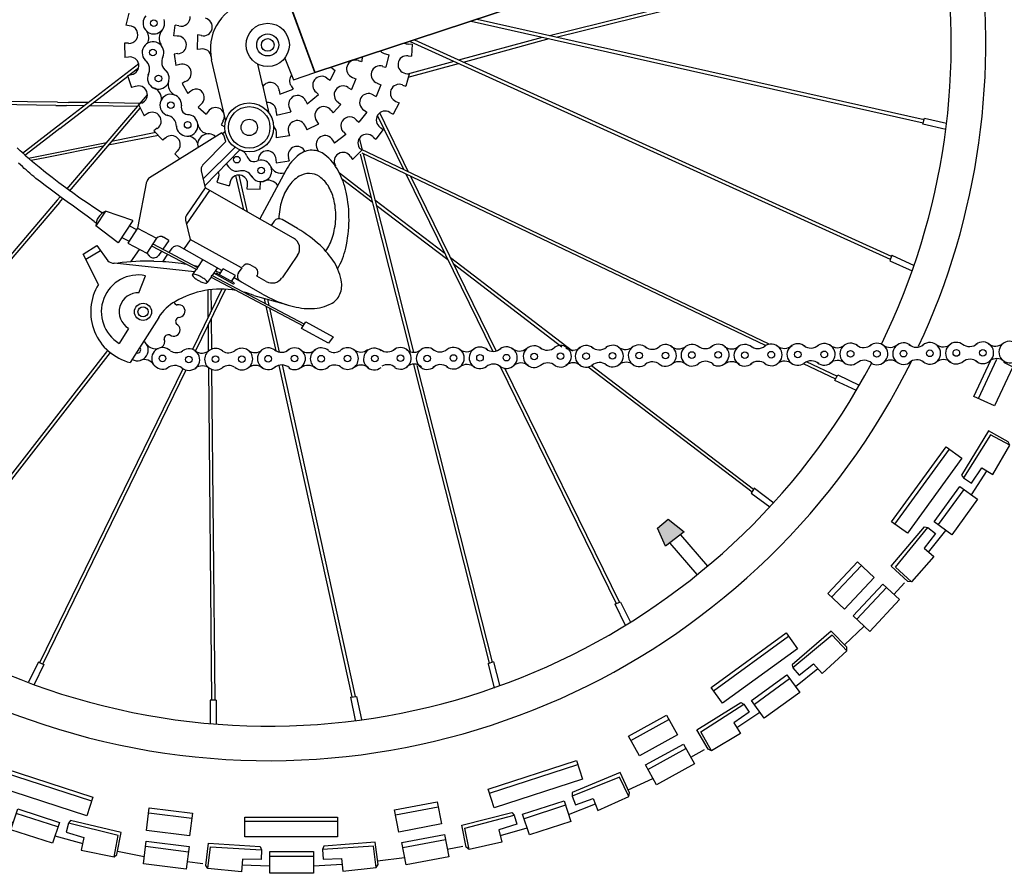
# Model space of a CAD drawing. Extents: x -30 to 962, y -75 to 354.
# Drawn here: x 859 to 859, y 43 to 43 of the extents above; entities that cross this region are included whole.
import ezdxf

# ---------------------------------------------------------------- set-up
doc = ezdxf.new("R2010")
doc.units = 0
doc.header["$LTSCALE"] = 20
doc.header["$MEASUREMENT"] = 0
for name, color, linetype in [('CABLES', 7, 'CONTINUOUS'), ('CHAIN', 7, 'CONTINUOUS'), ('FILL', 7, 'CONTINUOUS'), ('FRAME', 7, 'CONTINUOUS'), ('TIRES', 7, 'CONTINUOUS')]:
    doc.layers.add(name, color=color, linetype=linetype)

# ---------------------------------------------------------------- blocks, each defined once
blk = doc.blocks.new('XXXX-G307')
at = {"layer": 'TIRES', "color": 7, "linetype": 'Continuous'}
for p, q in [((859.3780419999999, 43.47011099999999), (859.3782859999999, 43.470158)), ((859.377177, 43.47007399999999), (859.3777089999999, 43.47007399999999)), ((859.378083, 43.469923), (859.3783279999998, 43.46997)), ((859.3783380000001, 43.469914), (859.378427, 43.469932)), ((859.377571, 43.469873), (859.377321, 43.469873)), ((859.3771609999999, 43.46982399999999), (859.377321, 43.469818)), ((859.377571, 43.469818), (859.3777359999998, 43.469828)), ((859.3779390000001, 43.46984699999999), (859.378094, 43.469866))]:
    blk.add_line(p, q, dxfattribs=at)
for points in [[(859.378305, 43.470059), (859.3780609999999, 43.470012), (859.378036, 43.47014), (859.3782799999999, 43.470186)], [(859.3777089999999, 43.469986), (859.3771779999998, 43.469986), (859.3771779999998, 43.470098), (859.3777089999999, 43.470098)], [(859.3783470000001, 43.469871), (859.3781029999998, 43.46982399999999), (859.3780779999998, 43.469952), (859.378322, 43.46999799999999)], [(859.3769660000002, 43.46980300000001), (859.3769550000001, 43.469821), (859.3769699999999, 43.469949), (859.3772650000001, 43.469929), (859.3772730000001, 43.46991099999999), (859.3772710000001, 43.469856), (859.3771640000001, 43.469858), (859.3771590000001, 43.46978499999999)], [(859.3777389999999, 43.469788), (859.377931, 43.46980900000001), (859.3779150000001, 43.469932), (859.3776230000001, 43.469913), (859.377626, 43.469858), (859.377732, 43.469861)], [(859.377571, 43.469776), (859.377321, 43.469776), (859.377321, 43.469901), (859.377571, 43.469901)]]:
    blk.add_lwpolyline(points, close=True, dxfattribs=at)
for points in [[(859.3769660000002, 43.46980300000001), (859.3769809999999, 43.469927), (859.3772730000001, 43.46991099999999)], [(859.377931, 43.46980900000001), (859.377942, 43.469827), (859.377925, 43.469955), (859.37763, 43.469931), (859.3776230000001, 43.469913)]]:
    blk.add_lwpolyline(points, dxfattribs=at)
blk = doc.blocks.new('XXXX-G308')
at = {"layer": 'TIRES', "color": 7, "linetype": 'Continuous'}
for p, q in [((859.3757929999998, 43.47035499999999), (859.376299, 43.47019099999999)), ((859.3757009999999, 43.47012199999999), (859.3758499999999, 43.470067)), ((859.376105, 43.47004199999999), (859.3758669999999, 43.470119)), ((859.3766269999999, 43.470123), (859.376873, 43.470092)), ((859.376089, 43.46999), (859.3762490000001, 43.46994699999999)), ((859.3766079999999, 43.469931), (859.3768550000001, 43.4699)), ((859.376448, 43.469903), (859.3766009999999, 43.469873)), ((859.376847, 43.46984299999999), (859.3769369999998, 43.469833))]:
    blk.add_line(p, q, dxfattribs=at)
for points in [[(859.3762710000001, 43.47010599999999), (859.3757659999999, 43.47026999999999), (859.375801, 43.470377), (859.376306, 43.470213)], [(859.3755079999999, 43.470162), (859.375503, 43.470183), (859.375557, 43.4703), (859.375832, 43.47018900000001), (859.3758339999999, 43.47017), (859.3758149999999, 43.47011799999999), (859.3757140000001, 43.470153), (859.3756859999999, 43.470085)], [(859.376076, 43.469949), (859.3758369999999, 43.470026), (859.375876, 43.470146), (859.376115, 43.47006799999999)], [(859.3768609999998, 43.469991), (859.3766139999999, 43.470022), (859.37663, 43.470151), (859.3768769999998, 43.47012)], [(859.376239, 43.469909), (859.376428, 43.46987), (859.3764509999999, 43.46999199999999), (859.3761670000001, 43.470064), (859.376153, 43.47001099999999), (859.376255, 43.46998099999999)], [(859.3768419999999, 43.4698), (859.376596, 43.46983), (859.3766119999999, 43.46995999999999), (859.3768589999999, 43.469929)]]:
    blk.add_lwpolyline(points, close=True, dxfattribs=at)
for points in [[(859.3755079999999, 43.470162), (859.375561, 43.470275), (859.3758339999999, 43.47017)], [(859.376428, 43.46987), (859.3764439999999, 43.469883), (859.3764679999999, 43.47000999999999), (859.3761789999998, 43.470079), (859.3761670000001, 43.470064)]]:
    blk.add_lwpolyline(points, dxfattribs=at)
blk = doc.blocks.new('XXXX-G309')
at = {"layer": 'FRAME', "color": 7, "linetype": 'Continuous'}
for p, q in [((859.3765710000001, 43.473104), (859.3766079999999, 43.473201)), ((859.3765109999999, 43.4729), (859.376458, 43.47281399999999))]:
    blk.add_line(p, q, dxfattribs=at)
for radius, start, end in [(0.000211, 78.420626, 239.287755), (0.000109, 87.062167, 239.956758)]:
    blk.add_arc((859.376566, 43.472995), radius, start, end, dxfattribs=at)
blk = doc.blocks.new('XXXX-G310')
at = {"layer": 'CHAIN', "color": 7, "linetype": 'Continuous'}
for p, q in [((859.3779669999999, 43.474402), (859.377987, 43.474398)), ((859.377937, 43.474305), (859.3779580000001, 43.474297))]:
    blk.add_line(p, q, dxfattribs=at)
blk.add_arc((859.3779529999999, 43.474354), 5.1e-05, 72.22669599999999, 252.226674, dxfattribs=at)
blk = doc.blocks.new('XXXX-G313')
at = {"layer": 'TIRES', "color": 7, "linetype": 'Continuous'}
for p, q in [((859.379391, 43.470538), (859.3796089999998, 43.470657)), ((859.3794889999999, 43.47037199999999), (859.379707, 43.47049199999999)), ((859.379734, 43.47044099999999), (859.3798130000001, 43.47048599999999)), ((859.37858, 43.47023499999999), (859.3790859999998, 43.47039999999999)), ((859.3793749999999, 43.47025399999999), (859.3795169999999, 43.47032)), ((859.379017, 43.47016599999999), (859.3787789999998, 43.470088)), ((859.3790339999999, 43.470114), (859.3791880000001, 43.470174)), ((859.3786429999999, 43.469993), (859.378796, 43.47003599999999))]:
    blk.add_line(p, q, dxfattribs=at)
for points in [[(859.3796580000001, 43.470569), (859.37944, 43.470449), (859.3793769999999, 43.470563), (859.3795949999998, 43.470683)], [(859.379755, 43.470403), (859.3795380000001, 43.470283), (859.3794749999998, 43.47039699999999), (859.3796929999999, 43.470517)], [(859.3791130000001, 43.470316), (859.3786079999999, 43.470151), (859.378573, 43.47025799999999), (859.3790789999999, 43.47042199999999)], [(859.379202, 43.470137), (859.3793789999999, 43.470216), (859.379325, 43.470328), (859.3790539999998, 43.470219), (859.379073, 43.470168), (859.379174, 43.47020399999999)], [(859.379047, 43.470073), (859.378809, 43.469996), (859.37877, 43.47011499999999), (859.379009, 43.470192)], [(859.3784630000001, 43.469912), (859.378447, 43.469926), (859.378421, 43.470052), (859.3787089999998, 43.47012399999999), (859.3787220000002, 43.47010899999999), (859.3787369999999, 43.470057), (859.3786340000001, 43.470026), (859.378652, 43.46995399999999)]]:
    blk.add_lwpolyline(points, close=True, dxfattribs=at)
for points in [[(859.3793789999999, 43.470216), (859.379384, 43.470237), (859.3793289999998, 43.470353), (859.3790550000001, 43.47023899999999), (859.3790539999998, 43.470219)], [(859.3784630000001, 43.469912), (859.3784390000001, 43.47003400000001), (859.3787220000002, 43.47010899999999)]]:
    blk.add_lwpolyline(points, dxfattribs=at)
blk = doc.blocks.new('XXXX-G314')
at = {"layer": 'TIRES', "color": 7, "linetype": 'Continuous'}
for p, q in [((859.3805429999999, 43.47135999999999), (859.3807130000001, 43.471541)), ((859.3806869999999, 43.471232), (859.380857, 43.471414)), ((859.380898, 43.471374), (859.38096, 43.471441)), ((859.380615, 43.471086), (859.3807289999999, 43.471193)), ((859.379865, 43.470822), (859.3802949999998, 43.47113499999999)), ((859.380334, 43.47084699999999), (859.380462, 43.47095099999999)), ((859.380301, 43.47089099999999), (859.380099, 43.470744)), ((859.379999, 43.470611), (859.3801309999999, 43.470699))]:
    blk.add_line(p, q, dxfattribs=at)
for points in [[(859.380786, 43.471472), (859.3806159999999, 43.471291), (859.380521, 43.47138), (859.3806910000001, 43.471561)], [(859.3809310000001, 43.471345), (859.3807609999998, 43.47116299999999), (859.380666, 43.47125199999999), (859.3808359999998, 43.471434)], [(859.380347, 43.471063), (859.379917, 43.470751), (859.379851, 43.470842), (859.3802810000001, 43.47115399999999)], [(859.3804869999999, 43.470921), (859.38063, 43.471051), (859.3805449999999, 43.47114099999999), (859.3803199999998, 43.470953), (859.3803550000002, 43.470911), (859.380439, 43.470976)], [(859.380359, 43.470812), (859.380156, 43.470665), (859.3800830000001, 43.470766), (859.380286, 43.470914)], [(859.3798529999999, 43.47047899999999), (859.3798339999998, 43.470487), (859.3797699999999, 43.470599), (859.380022, 43.470756), (859.3800380000001, 43.470746), (859.380069, 43.4707), (859.379981, 43.470639), (859.38002, 43.47057699999999)]]:
    blk.add_lwpolyline(points, close=True, dxfattribs=at)
for points in [[(859.38063, 43.471051), (859.3806289999999, 43.47107199999999), (859.38054, 43.471165), (859.3803149999999, 43.47097199999999), (859.3803199999998, 43.470953)], [(859.3798529999999, 43.47047899999999), (859.379793, 43.470587), (859.3800380000001, 43.470746)]]:
    blk.add_lwpolyline(points, dxfattribs=at)
blk = doc.blocks.new('XXXX-G315')
at = {"layer": 'CHAIN', "color": 7, "linetype": 'Continuous'}
for centre in [(859.379286, 43.472742), (859.379438, 43.47274399999999), (859.3795899999999, 43.472745), (859.379741, 43.47274699999999), (859.3798920000002, 43.472748), (859.380044, 43.472746), (859.380196, 43.472749)]:
    blk.add_circle(centre, 1.9e-05, dxfattribs=at)
for centre, radius, start, end in [((859.379438, 43.472743), 6.2e-05, 46.892493, 307.840342), ((859.3795899999999, 43.472745), 6.2e-05, 230.322913, 125.718675), ((859.379741, 43.472746), 6.2e-05, 50.899263, 308.531174), ((859.3798920000002, 43.47274699999999), 6.2e-05, 237.534636, 132.720302), ((859.380044, 43.472746), 6.2e-05, 48.641202, 310.159546), ((859.380196, 43.472748), 6.2e-05, 230.875803, 128.71654), ((859.379286, 43.47274099999999), 6.2e-05, 230.875803, 128.71654), ((859.3793609999998, 43.472844), 6.5e-05, 231.563603, 312.636528), ((859.3795130000001, 43.47284499999999), 6.5e-05, 231.563603, 312.636528), ((859.379664, 43.47284699999999), 6.5e-05, 228.601965, 309.674876), ((859.3798169999999, 43.472849), 6.5e-05, 231.563603, 312.636528), ((859.379968, 43.47284699999999), 6.5e-05, 231.563603, 312.636528), ((859.3801189999998, 43.472849), 6.5e-05, 228.601965, 309.674876), ((859.3802710000002, 43.47285), 6.5e-05, 231.563603, 312.636528), ((859.3793639999999, 43.47264099999999), 6.5e-05, 48.60531999999999, 129.678245), ((859.3795150000001, 43.47264299999999), 6.5e-05, 48.60531999999999, 129.678245), ((859.379666, 43.472644), 6.5e-05, 51.560255, 132.633176), ((859.3798189999999, 43.472646), 6.5e-05, 48.60531999999999, 129.678245), ((859.3799699999998, 43.472644), 6.5e-05, 48.60531999999999, 129.678245), ((859.3801210000001, 43.472646), 6.5e-05, 51.560255, 132.633176), ((859.380273, 43.47264699999999), 6.5e-05, 48.60531999999999, 129.678245)]:
    blk.add_arc(centre, radius, start, end, dxfattribs=at)

msp = doc.modelspace()

# ---------------------------------------------------------------- linework, layer by layer
at = {"layer": 'CABLES', "color": 7, "linetype": 'Continuous'}
for p, q in [((859.3763140000001, 43.47351299999999), (859.376325, 43.473505)), ((859.376643, 43.47337399999999), (859.3768980000001, 43.473239)), ((859.37665, 43.473384), (859.3769060000001, 43.47324899999999)), ((859.376991, 43.473204), (859.3775189999998, 43.472925)), ((859.376984, 43.473193), (859.377512, 43.472914))]:
    msp.add_line(p, q, dxfattribs=at)
for points in [[(859.3763609999999, 43.47356099999999), (859.376317, 43.47358999999999), (859.376274, 43.473619), (859.3762320000001, 43.47364699999999), (859.3761910000001, 43.473676), (859.376151, 43.47370499999999), (859.3761119999999, 43.473734), (859.3760729999999, 43.473764), (859.376035, 43.473793), (859.3759980000001, 43.47382399999999), (859.3759609999998, 43.47385399999999), (859.3759609999998, 43.47385399999999), (859.375943, 43.47387), (859.375925, 43.473886), (859.3759079999999, 43.473902), (859.37589, 43.47391799999999), (859.375872, 43.47393499999999)], [(859.3763140000001, 43.47351299999999), (859.3762730000001, 43.47354399999999), (859.376233, 43.473572), (859.3761949999999, 43.4736), (859.3761589999999, 43.473626), (859.376125, 43.473651), (859.3760919999999, 43.47367499999999), (859.376061, 43.473698), (859.376033, 43.473719), (859.3760060000001, 43.47374), (859.37598, 43.47375999999999), (859.37598, 43.47375999999999), (859.375968, 43.47377), (859.3759570000001, 43.473779), (859.3759460000001, 43.473789), (859.3759349999999, 43.47379799999999), (859.375924, 43.47380799999999), (859.375913, 43.47381699999999), (859.3759029999999, 43.47382699999999), (859.375892, 43.47383699999999), (859.375881, 43.473847)]]:
    msp.add_lwpolyline(points, dxfattribs=at)
msp.add_lwpolyline([(859.377528, 43.472938), (859.377684, 43.472852), (859.3776570000001, 43.472815), (859.3775019999998, 43.4729)], close=True, dxfattribs=at)
at = {"layer": 'CHAIN', "color": 7, "linetype": 'Continuous'}
for p, q in [((859.3765119999998, 43.474707), (859.376495, 43.47463799999999)), ((859.3765150000002, 43.47463499999999), (859.376495, 43.47463799999999)), ((859.3767710000001, 43.474577), (859.376778, 43.474639)), ((859.3768, 43.474634), (859.376778, 43.474639)), ((859.376791, 43.474576), (859.3767710000001, 43.474577)), ((859.376907, 43.474582), (859.3769039999997, 43.47449799999999)), ((859.3769289999999, 43.474579), (859.376907, 43.474582)), ((859.3764880000001, 43.47453499999999), (859.37649, 43.474453)), ((859.3765099999998, 43.47453499999999), (859.3764880000001, 43.47453499999999)), ((859.376924, 43.4745), (859.3769039999997, 43.47449799999999)), ((859.3781150000001, 43.474531), (859.3781380000001, 43.47452899999999)), ((859.3781380000001, 43.47452899999999), (859.3781339999999, 43.47446099999999)), ((859.3765099999998, 43.474455), (859.37649, 43.474453)), ((859.3767939999999, 43.474475), (859.376772, 43.474472)), ((859.376772, 43.474472), (859.376783, 43.47440699999999)), ((859.377985, 43.47447299999999), (859.3780039999998, 43.474468)), ((859.3780039999998, 43.474468), (859.377987, 43.474398)), ((859.378114, 43.474462), (859.3781339999999, 43.47446099999999)), ((859.3768050000001, 43.47441299999999), (859.376783, 43.47440699999999)), ((859.3776779999998, 43.474392), (859.3776949999998, 43.474378)), ((859.3778279999998, 43.47443499999999), (859.3778470000001, 43.47443)), ((859.376506, 43.47434899999999), (859.3765279999999, 43.47435499999999)), ((859.376506, 43.47434899999999), (859.3765279999999, 43.47427999999999)), ((859.377648, 43.474334), (859.377667, 43.47432199999999)), ((859.377667, 43.47432199999999), (859.3776949999998, 43.474378)), ((859.377815, 43.47433), (859.377789, 43.47427)), ((859.3777949999999, 43.474339), (859.377815, 43.47433)), ((859.3780999999999, 43.47436199999999), (859.3781189999999, 43.474358)), ((859.3781189999999, 43.474358), (859.378101, 43.47428899999999)), ((859.37655, 43.474287), (859.3765279999999, 43.47427999999999)), ((859.3768359999998, 43.474315), (859.376819, 43.47430399999999)), ((859.376819, 43.47430399999999), (859.376851, 43.474247)), ((859.3774429999999, 43.474291), (859.377454, 43.474272)), ((859.377769, 43.474281), (859.377789, 43.47427)), ((859.3779580000001, 43.474297), (859.3779300000001, 43.47423)), ((859.378081, 43.47429499999999), (859.378101, 43.47428899999999)), ((859.3768689999999, 43.47426), (859.376851, 43.474247)), ((859.377375, 43.474263), (859.3773779999999, 43.47424199999999)), ((859.3773779999999, 43.47424199999999), (859.377454, 43.474272)), ((859.377536, 43.47418799999999), (859.377601, 43.47424)), ((859.377586, 43.47425399999999), (859.377601, 43.47424)), ((859.3779119999998, 43.474239), (859.3779300000001, 43.47423)), ((859.3765859999999, 43.474192), (859.376568, 43.474183)), ((859.376568, 43.474183), (859.3766, 43.47411899999999)), ((859.376926, 43.474184), (859.37691, 43.474169)), ((859.37691, 43.474169), (859.376956, 43.474127)), ((859.3774339999999, 43.47416299999999), (859.3774409999999, 43.474142)), ((859.3775259999999, 43.474206), (859.377536, 43.47418799999999)), ((859.3777279999999, 43.474184), (859.377684, 43.474135)), ((859.377712, 43.47419699999999), (859.3777279999999, 43.474184)), ((859.3780619999998, 43.474192), (859.378028, 43.474127)), ((859.3780439999999, 43.4742), (859.3780619999998, 43.474192)), ((859.3766180000001, 43.474129), (859.3766, 43.47411899999999)), ((859.3769679999999, 43.47414299999999), (859.376956, 43.474127)), ((859.377358, 43.474144), (859.377359, 43.474123)), ((859.377359, 43.474123), (859.3774409999999, 43.474142)), ((859.3776699999999, 43.474151), (859.377684, 43.474135)), ((859.3778769999998, 43.474139), (859.3778310000001, 43.474083)), ((859.3778609999999, 43.474151), (859.3778769999998, 43.474139)), ((859.378009, 43.474138), (859.378028, 43.474127)), ((859.376675, 43.474047), (859.3766569999999, 43.47403299999999)), ((859.3770529999998, 43.47408699999999), (859.377042, 43.47406699999999)), ((859.377042, 43.47406699999999), (859.377064, 43.474056)), ((859.377525, 43.474057), (859.3775329999999, 43.474038)), ((859.377601, 43.474071), (859.3775329999999, 43.474038)), ((859.3775890000001, 43.47409), (859.377601, 43.474071)), ((859.377816, 43.474096), (859.3778310000001, 43.474083)), ((859.377955, 43.47405199999999), (859.3779710000001, 43.47404)), ((859.3766569999999, 43.47403299999999), (859.376707, 43.473978)), ((859.376723, 43.47399199999999), (859.376707, 43.473978)), ((859.377358, 43.474013), (859.3773570000001, 43.473993)), ((859.3774339999999, 43.474004), (859.3773570000001, 43.473993)), ((859.3774289999998, 43.474025), (859.3774339999999, 43.474004)), ((859.3777560000001, 43.47401099999999), (859.3776919999999, 43.473961)), ((859.3777430000001, 43.47402699999999), (859.3777560000001, 43.47401099999999)), ((859.377914, 43.47399699999999), (859.3779289999998, 43.473984)), ((859.3779710000001, 43.47404), (859.3779289999998, 43.473984)), ((859.37768, 43.473978), (859.3776919999999, 43.473961)), ((859.3767920000001, 43.473917), (859.376777, 43.473901)), ((859.376777, 43.473901), (859.3768050000001, 43.473872)), ((859.377427, 43.47388), (859.377431, 43.47385999999999)), ((859.3775929999999, 43.47392999999999), (859.3775990000001, 43.47391599999999)), ((859.3777839999999, 43.473885), (859.377796, 43.47386799999999)), ((859.3778509999999, 43.47392399999999), (859.377796, 43.47386799999999)), ((859.377356, 43.47386799999999), (859.377358, 43.47384799999999)), ((859.377358, 43.47384799999999), (859.377431, 43.47385999999999)), ((859.377025, 43.473759), (859.3770179999999, 43.473739)), ((859.3770179999999, 43.473739), (859.3770880000001, 43.473717)), ((859.377093, 43.473737), (859.3770880000001, 43.473717)), ((859.377191, 43.47372), (859.377189, 43.47369899999999)), ((859.3772659999998, 43.473698), (859.3772669999998, 43.47374)), ((859.377189, 43.47369899999999), (859.3772659999998, 43.473698))]:
    msp.add_line(p, q, dxfattribs=at)
for centre in [(859.376656, 43.47464999999999), (859.376651, 43.474481), (859.376682, 43.474333), (859.3767529999999, 43.47418), (859.3768499999999, 43.474066), (859.377132, 43.473867), (859.377272, 43.47380499999999), (859.3783740000001, 43.47273), (859.378526, 43.472731), (859.378678, 43.472732), (859.3788359999999, 43.472739), (859.378988, 43.47274), (859.3791340000001, 43.47274), (859.380348, 43.47274999999999), (859.3804999999999, 43.472751), (859.380651, 43.472754), (859.3808019999999, 43.472754), (859.3809539999997, 43.472755), (859.381105, 43.47275699999999), (859.381257, 43.472759), (859.381409, 43.47275999999999), (859.3767060000001, 43.472728), (859.3768570000001, 43.472721), (859.3770089999999, 43.47272299999999), (859.3771609999999, 43.472724), (859.3773119999998, 43.472726), (859.377463, 43.472727), (859.377615, 43.472726), (859.377767, 43.472727), (859.377923, 43.472727), (859.3780699999999, 43.472729), (859.378223, 43.472727)]:
    msp.add_circle(centre, 1.9e-05, dxfattribs=at)
for centre, radius, start, end in [((859.376656, 43.47464999999999), 6.2e-05, 138.005557, 18.842257), ((859.376813, 43.474683), 5.1e-05, 254.4097660000001, 5.981812), ((859.3769399999999, 43.474628), 5.1e-05, 256.785524, 76.785499), ((859.376513, 43.47458399999999), 5.1e-05, 267.107224, 87.107226), ((859.3765619999999, 43.474566), 6.5e-05, 330.929195, 33.600859), ((859.3767510000001, 43.474564), 6.5e-05, 135.809883, 216.882808), ((859.3767920000001, 43.474525), 5.1e-05, 271.994061, 91.99402199999999), ((859.376651, 43.474481), 6.2e-05, 334.224433, 235.172292), ((859.376935, 43.474451), 5.1e-05, 6.184655999999999, 102.154358), ((859.378114, 43.47458099999999), 5.1e-05, 246.247854, 269.341407), ((859.3765189999999, 43.474405), 5.1e-05, 280.046198, 100.046173), ((859.3767659999999, 43.474427), 6.5e-05, 152.38652, 233.4594720000001), ((859.377313, 43.47453499999999), 0.000546, 348.904668, 351.693079), ((859.377994, 43.47452299999999), 5.1e-05, 220.515827, 258.650549), ((859.378107, 43.474412), 5.1e-05, 81.93176600000001, 261.931744), ((859.3765669999999, 43.47438599999999), 6.5e-05, 329.428247, 50.50116899999999), ((859.37682, 43.474364), 5.1e-05, 288.145054, 108.145015), ((859.377812, 43.474387), 5.1e-05, 70.535275, 250.5352460000001), ((859.376682, 43.474333), 6.2e-05, 156.34609, 51.74185900000001), ((859.377485, 43.47432), 5.1e-05, 140.751416, 213.956851), ((859.377618, 43.474294), 5.1e-05, 52.851618, 232.851585), ((859.376568, 43.474239), 5.1e-05, 291.041109, 111.041083), ((859.3766349999999, 43.47421599999999), 6.5e-05, 353.684325, 74.757274), ((859.3768029999999, 43.474297), 6.5e-05, 163.726027, 244.79898), ((859.377324, 43.474259), 5.1e-05, 2.582882, 147.867366), ((859.3777409999999, 43.474239), 5.1e-05, 56.303152, 236.303126), ((859.3780630000001, 43.47424799999999), 5.1e-05, 68.40498000000001, 248.404964), ((859.3767529999999, 43.47418), 6.2e-05, 358.349618, 253.74538), ((859.3768999999999, 43.47422), 5.1e-05, 68.144237, 128.588051), ((859.376894, 43.47422299999999), 5.1e-05, 309.045651, 60.61771), ((859.3774800000002, 43.474184), 5.1e-05, 24.324179, 204.324139), ((859.3778869999999, 43.47419499999999), 5.1e-05, 59.311628, 239.311606), ((859.376856, 43.474168), 4.3e-05, 165.196813, 274.995082), ((859.3770099999998, 43.474115), 5.1e-05, 326.629946, 146.629914), ((859.3773069999999, 43.474144), 5.1e-05, 358.955319, 94.92501999999999), ((859.37763, 43.47412), 5.1e-05, 36.278813, 216.278801), ((859.376647, 43.474088), 5.1e-05, 304.567725, 124.56772), ((859.3767210000001, 43.47405799999999), 6.5e-05, 359.590308, 80.66323), ((859.376847, 43.47406399999999), 6.2e-05, 182.615995, 78.011764), ((859.3777789999998, 43.47406099999999), 5.1e-05, 43.47662699999999, 223.476632), ((859.3779819999999, 43.474095), 5.1e-05, 57.410069, 237.410054), ((859.3769729999999, 43.47408), 6.5e-05, 186.811917, 267.884855), ((859.377308, 43.47402), 5.1e-05, 352.840196, 43.39317499999999), ((859.3774769999999, 43.47404), 5.1e-05, 17.441803, 197.441767), ((859.376757, 43.47395399999999), 5.1e-05, 313.037187, 133.037182), ((859.376847, 43.473937), 6.5e-05, 21.931227, 84.602889), ((859.376969, 43.473953), 6.2e-05, 47.81429499999999, 195.88055), ((859.3776369999998, 43.47395399999999), 5.1e-05, 28.89521099999999, 208.895189), ((859.3778769999998, 43.473962), 5.1e-05, 43.883426, 223.883424), ((859.3774769999999, 43.473892), 5.1e-05, 25.886487, 193.298192), ((859.3771329999998, 43.473863), 6.2e-05, 25.649618, 76.552596), ((859.377231, 43.47389899999999), 4.3e-05, 192.49682, 302.295075), ((859.3773060000001, 43.473867), 5.1e-05, 1.536363999999999, 181.536347), ((859.3777409999999, 43.473858), 5.1e-05, 31.635466, 211.635447), ((859.3771329999998, 43.473863), 6.2e-05, 194.675431, 281.045373), ((859.37727, 43.473803), 6.2e-05, 209.9160009999999, 105.311763), ((859.3773859999998, 43.47385399999999), 6.5e-05, 204.026029, 285.098981), ((859.3769789999999, 43.47377999999999), 5.1e-05, 334.761368, 22.306974), ((859.377143, 43.473728), 5.1e-05, 350.596369, 170.596351), ((859.3771609999999, 43.473739), 6.5e-05, 26.89030800000001, 107.963229), ((859.3773119999998, 43.473684), 6.5e-05, 33.984327, 115.057282), ((859.3765619999999, 43.472776), 6.2e-05, 240.420036, 55.25795200000001), ((859.380348, 43.47274999999999), 6.2e-05, 46.892493, 307.840342), ((859.3804999999999, 43.472751), 6.2e-05, 230.322913, 125.718675), ((859.380574, 43.47285399999999), 6.5e-05, 228.601965, 309.674876), ((859.380651, 43.472753), 6.2e-05, 50.899263, 308.531174), ((859.380726, 43.47285499999999), 6.5e-05, 231.563603, 312.636528), ((859.3808019999999, 43.472753), 6.2e-05, 237.534636, 132.720302), ((859.3808769999998, 43.472856), 6.5e-05, 231.563603, 312.636528), ((859.3809539999997, 43.472755), 6.2e-05, 47.300771, 313.575351), ((859.3810279999999, 43.47285699999999), 6.5e-05, 228.601965, 309.674876), ((859.381105, 43.47275699999999), 6.2e-05, 230.490963, 130.553028), ((859.3811810000001, 43.472859), 6.5e-05, 231.563603, 312.636528), ((859.381257, 43.472758), 6.2e-05, 49.58665100000001, 311.684153), ((859.381332, 43.472861), 6.5e-05, 231.563603, 312.636528), ((859.381409, 43.47275999999999), 6.2e-05, 226.003692, 129.820586), ((859.3814809999999, 43.472863), 6.5e-05, 231.563603, 312.636528), ((859.3815629999999, 43.472764), 6.2e-05, 48.641202, 310.159546), ((859.3765619999999, 43.472777), 1.9e-05, 246.743835, 45.26350299999999), ((859.3767060000001, 43.472728), 6.2e-05, 45.433172, 298.027354), ((859.3767859999999, 43.47282599999999), 6.5e-05, 236.511747, 301.72847), ((859.3768570000001, 43.472721), 6.2e-05, 227.667772, 125.50851), ((859.3769319999999, 43.47282299999999), 6.5e-05, 231.563603, 312.636528), ((859.3770099999998, 43.47272199999999), 6.3e-05, 48.90681799999999, 179.363662), ((859.3770839999999, 43.47282299999999), 6.3e-05, 237.805424, 305.548931), ((859.3771609999999, 43.472724), 6.2e-05, 0, 129.930283), ((859.3772359999999, 43.47282299999999), 6.2e-05, 233.253831, 309.930283), ((859.3773119999998, 43.472726), 6.2e-05, 50.899263, 308.531174), ((859.377388, 43.472828), 6.5e-05, 231.563603, 312.636528), ((859.377463, 43.472726), 6.2e-05, 237.534636, 132.720302), ((859.3775390000001, 43.47282599999999), 6.5e-05, 231.563603, 312.636528), ((859.377616, 43.47272499999999), 6.3e-05, 48.90681799999999, 179.363662), ((859.377691, 43.472825), 6.3e-05, 237.805424, 305.548931), ((859.377767, 43.472727), 6.2e-05, 0, 129.930283), ((859.3778419999999, 43.47282599999999), 6.2e-05, 233.253831, 309.930283), ((859.3779199999998, 43.472724), 6.2e-05, 50.899263, 308.531174), ((859.377995, 43.47283), 6.5e-05, 231.563603, 312.636528), ((859.3780699999999, 43.472728), 6.2e-05, 237.534636, 132.720302), ((859.378146, 43.472828), 6.5e-05, 231.563603, 312.636528), ((859.378223, 43.472727), 6.2e-05, 48.641202, 310.159546), ((859.3782970000001, 43.47283), 6.5e-05, 228.601965, 309.674876), ((859.3783740000001, 43.472729), 6.2e-05, 230.875803, 128.71654), ((859.378449, 43.472831), 6.5e-05, 231.563603, 312.636528), ((859.378526, 43.472731), 6.2e-05, 46.892493, 307.840342), ((859.378601, 43.47283299999999), 6.5e-05, 231.563603, 312.636528), ((859.378678, 43.472732), 6.2e-05, 230.322913, 125.718675), ((859.3787519999998, 43.47283499999999), 6.5e-05, 228.601965, 309.674876), ((859.3788359999999, 43.47273799999999), 6.2e-05, 46.892493, 307.840342), ((859.3789109999999, 43.47284000000001), 6.5e-05, 231.563603, 312.636528), ((859.378988, 43.47274), 6.2e-05, 230.322913, 125.718675), ((859.379058, 43.47284000000001), 6.5e-05, 231.563603, 312.636528), ((859.3791340000001, 43.47274), 6.2e-05, 48.641202, 310.159546), ((859.379209, 43.47284199999999), 6.5e-05, 228.601965, 309.674876), ((859.3804230000001, 43.472852), 6.5e-05, 231.563603, 312.636528), ((859.376602, 43.472656), 6.5e-05, 30.471526, 111.544455), ((859.3770099999998, 43.472724), 6.3e-05, 180.915631, 308.167142), ((859.3771609999999, 43.472724), 6.2e-05, 228.821469, 0), ((859.377616, 43.472727), 6.3e-05, 180.915631, 308.167142), ((859.377767, 43.472727), 6.2e-05, 228.821469, 0), ((859.3779969999999, 43.472627), 6.5e-05, 48.60531999999999, 121.001391), ((859.378148, 43.47263), 6.5e-05, 48.60531999999999, 129.678245), ((859.3782989999999, 43.472627), 6.5e-05, 51.560255, 132.633176), ((859.3784519999999, 43.472628), 6.5e-05, 48.60531999999999, 129.678245), ((859.3786029999998, 43.47263), 6.5e-05, 48.60531999999999, 129.678245), ((859.3787619999998, 43.472637), 6.5e-05, 51.560255, 132.633176), ((859.378914, 43.472637), 6.5e-05, 48.60531999999999, 129.678245), ((859.37906, 43.472638), 6.5e-05, 48.60531999999999, 129.678245), ((859.3792109999998, 43.472639), 6.5e-05, 51.560255, 132.633176), ((859.380425, 43.47264899999999), 6.5e-05, 48.60531999999999, 129.678245), ((859.380576, 43.472651), 6.5e-05, 51.560255, 132.633176), ((859.3807289999999, 43.472652), 6.5e-05, 48.60531999999999, 129.678245), ((859.3808789999998, 43.472653), 6.5e-05, 48.60531999999999, 129.678245), ((859.3810300000001, 43.47265499999999), 6.5e-05, 51.560255, 132.633176), ((859.3811829999999, 43.472656), 6.5e-05, 48.60531999999999, 129.678245), ((859.3813349999999, 43.472658), 6.5e-05, 48.60531999999999, 129.678245), ((859.381489, 43.47266199999999), 6.5e-05, 48.60531999999999, 129.678245), ((859.376776, 43.47262199999999), 6.5e-05, 52.27877700000001, 129.425145), ((859.3769339999999, 43.47261999999999), 6.5e-05, 48.60531999999999, 129.678245), ((859.3770859999998, 43.472625), 6.2e-05, 57.33647299999999, 127.410992), ((859.377238, 43.47262299999999), 6.5e-05, 48.60531999999999, 129.678245), ((859.377238, 43.47262599999999), 6.2e-05, 57.494579, 128.731966), ((859.37739, 43.472625), 6.5e-05, 48.60531999999999, 129.678245), ((859.3775410000001, 43.47262299999999), 6.5e-05, 48.60531999999999, 129.678245), ((859.377693, 43.472628), 6.2e-05, 57.33647299999999, 127.410992), ((859.3778439999999, 43.472625), 6.5e-05, 48.60531999999999, 129.678245), ((859.3778439999999, 43.472628), 6.2e-05, 57.494579, 128.731966)]:
    msp.add_arc(centre, radius, start, end, dxfattribs=at)
at = {"layer": 'FILL', "color": 200, "linetype": 'Continuous'}
msp.add_lwpolyline([(859.3825, 43.476517), (859.382525, 43.476439, 1.000070999999999), (859.3826300000001, 43.47612199999999), (859.382657, 43.476038), (859.3775789999999, 43.47436599999999), (859.3774060000001, 43.47484099999999)], format="xyb", close=True, dxfattribs=at)
at = {"layer": 'FRAME', "color": 200, "linetype": 'Continuous'}
for p, q in [((859.3775789999999, 43.47436599999999), (859.384067, 43.476509)), ((859.3774060000001, 43.47484099999999), (859.3775789999999, 43.47436799999999))]:
    msp.add_line(p, q, dxfattribs=at)
at = {"layer": 'FRAME', "color": 8, "linetype": 'Continuous'}
for p, q in [((859.377407, 43.474449), (859.3774559999999, 43.474325)), ((859.377068, 43.474088), (859.3769869999999, 43.47444)), ((859.377281, 43.47429), (859.3772529999998, 43.474414)), ((859.3774559999999, 43.474325), (859.3775789999999, 43.47436599999999)), ((859.377317, 43.47413399999999), (859.3772819999999, 43.47428599999999)), ((859.3771249999999, 43.473776), (859.377171, 43.47357999999999)), ((859.377143, 43.473779), (859.377192, 43.473568)), ((859.3769829999999, 43.473122), (859.376984, 43.47299699999999))]:
    msp.add_line(p, q, dxfattribs=at)
at = {"layer": 'FRAME', "color": 7, "linetype": 'Continuous'}
for p, q in [((859.377045, 43.47402), (859.3766310000001, 43.47376299999999)), ((859.3770580000001, 43.474007), (859.377045, 43.47402)), ((859.377066, 43.474028), (859.37705, 43.474016)), ((859.377068, 43.47397199999999), (859.3770580000001, 43.474007)), ((859.377068, 43.47397199999999), (859.3769359999999, 43.473835)), ((859.377122, 43.473938), (859.3769390000002, 43.47375699999999)), ((859.3771489999999, 43.473923), (859.376948, 43.473718)), ((859.376928, 43.473803), (859.3769509999998, 43.47370499999999)), ((859.3774119999999, 43.47380499999999), (859.377264, 43.473527)), ((859.3765649999999, 43.47347399999999), (859.376615, 43.47374099999999)), ((859.3769509999998, 43.47370499999999), (859.376843, 43.473549)), ((859.376976, 43.47369099999999), (859.376843, 43.473499)), ((859.377457, 43.473417), (859.3769509999998, 43.47370499999999)), ((859.3763779999999, 43.47357099999999), (859.3763240000001, 43.473487)), ((859.3765349999999, 43.473518), (859.3763779999999, 43.47357099999999)), ((859.376452, 43.473391), (859.3763240000001, 43.473487)), ((859.3765349999999, 43.473518), (859.376452, 43.47339)), ((859.376516, 43.473487), (859.376557, 43.47346599999999)), ((859.3768380000001, 43.47352100000001), (859.3768650000001, 43.47341)), ((859.3773460000001, 43.47351399999999), (859.3773289999999, 43.47349)), ((859.3774800000002, 43.473473), (859.3773909999999, 43.473524)), ((859.376563, 43.473475), (859.3765070000001, 43.473388)), ((859.376563, 43.473475), (859.3766720000001, 43.473418)), ((859.37625, 43.473325), (859.37633, 43.473375)), ((859.376473, 43.473421), (859.376514, 43.473399)), ((859.3765070000001, 43.473388), (859.376615, 43.473331)), ((859.376671, 43.473417), (859.376615, 43.473331)), ((859.376742, 43.47340399999999), (859.3767080000001, 43.473354)), ((859.376742, 43.47340399999999), (859.3767109999999, 43.47342199999999)), ((859.3768650000001, 43.473408), (859.37683, 43.473358)), ((859.3771590000001, 43.473247), (859.3768650000001, 43.473409)), ((859.376351, 43.473345), (859.3762659999999, 43.473294)), ((859.376525, 43.473281), (859.376574, 43.473353)), ((859.376615, 43.473331), (859.3766289999999, 43.473315)), ((859.3766999999999, 43.47334299999999), (859.3766829999998, 43.473318)), ((859.376735, 43.473325), (859.3767060000001, 43.47328199999999)), ((859.376759, 43.473359), (859.3767429999999, 43.473335)), ((859.377045, 43.47323099999999), (859.3768039999998, 43.473369)), ((859.3774800000002, 43.473319), (859.3773909999999, 43.47319)), ((859.3764289999999, 43.473275), (859.3768889999999, 43.473226)), ((859.3767080000001, 43.47328199999999), (859.376656, 43.473284)), ((859.376935, 43.47329199999999), (859.3769060000001, 43.47324899999999)), ((859.377235, 43.47324899999999), (859.377208, 43.473264)), ((859.3768980000001, 43.473239), (859.3768769999998, 43.473208)), ((859.3770189999998, 43.473245), (859.376991, 43.473204)), ((859.3771119999999, 43.473154), (859.377, 43.47321599999999)), ((859.377003, 43.473214), (859.377012, 43.47321299999999)), ((859.377015, 43.473217), (859.3770099999998, 43.47320999999999)), ((859.377117, 43.47316099999999), (859.377015, 43.473217)), ((859.3770239999999, 43.47321199999999), (859.377032, 43.473211)), ((859.3770519999999, 43.47324099999999), (859.37703, 43.473208)), ((859.377124, 43.473203), (859.3770539999999, 43.473242)), ((859.3771230000001, 43.473203), (859.3771, 43.473169)), ((859.37716, 43.473247), (859.37714, 43.47321899999999)), ((859.377163, 43.473253), (859.37716, 43.47324799999999)), ((859.376984, 43.473193), (859.3769619999999, 43.473162)), ((859.377118, 43.47316), (859.3771130000002, 43.473153)), ((859.3771590000001, 43.473165), (859.377117, 43.47319)), ((859.3772789999999, 43.473096), (859.3771519999998, 43.473169)), ((859.3773009999999, 43.473169), (859.3772460000002, 43.473199)), ((859.37723, 43.473089), (859.3774170000002, 43.473036)), ((859.3772880000001, 43.47307199999999), (859.3772949999999, 43.473043)), ((859.377308, 43.47306699999999), (859.3773160000001, 43.473032)), ((859.3766839999998, 43.472963), (859.3765199999999, 43.472704))]:
    msp.add_line(p, q, dxfattribs=at)
for points in [[(859.37771, 43.47324099999999, 0.06993), (859.3777560000001, 43.47336, 0.055351), (859.377775, 43.47351999999999, 0.054962), (859.377759, 43.47368099999999, 0.06847), (859.377714, 43.47380199999999, 0.105164), (859.3776369999998, 43.473895, 0.165575), (859.3775630000001, 43.473921, 0.166787), (859.3774900000001, 43.473896, 0.106448), (859.3774119999999, 43.47380499999999, 0.069026)], [(859.377641, 43.47334199999999, 0.075095), (859.37768, 43.47342199999999, 0.063299), (859.377699, 43.47352599999999, 0.064377), (859.3776899999999, 43.47363, 0.07884), (859.3776599999999, 43.47370999999999, 0.111196), (859.377605, 43.47377, 0.149862), (859.377548, 43.473788, 0.144125), (859.377489, 43.47377199999999, 0.103448), (859.3774279999999, 43.473713, 0.074768), (859.37739, 43.473633, 0.063217), (859.3773719999999, 43.47352899999999, 0.064501)], [(859.3772799999999, 43.473096, 0.055016), (859.3774259999999, 43.473033, 0.070107), (859.377549, 43.473013, 0.108834), (859.3776619999998, 43.473036, 0.167319), (859.377719, 43.47308799999999, 0.161093), (859.377732, 43.473164, 0.102102), (859.377691, 43.473277, 0.067131), (859.377609, 43.473376, 0.054189), (859.377482, 43.473471, 0.054545)]]:
    msp.add_lwpolyline(points, format="xyb", dxfattribs=at)
for points in [[(859.37633, 43.473375), (859.376392, 43.473288)], [(859.376338, 43.47315199999999), (859.37625, 43.473325), (859.3762519999998, 43.473326)]]:
    msp.add_lwpolyline(points, dxfattribs=at)
msp.add_lwpolyline([(859.3769619999999, 43.473162, 0.255789), (859.3769619999999, 43.47316699999999, 0.077678), (859.376954, 43.473177, 0.037444), (859.3769419999999, 43.473186, 0.027337), (859.3769250000001, 43.473196, 0.027337), (859.376907, 43.473205, 0.037444), (859.3768929999999, 43.473209, 0.077678), (859.3768800000001, 43.47320999999999, 0.255789), (859.3768769999998, 43.473208, 0.255789), (859.3768769999998, 43.473203, 0.077678), (859.376885, 43.473193, 0.037444), (859.3768960000002, 43.473184, 0.027337), (859.376913, 43.473174, 0.027337), (859.376931, 43.473165, 0.037444), (859.3769449999999, 43.47316099999999, 0.077678), (859.376958, 43.47316, 0.255789)], format="xyb", close=True, dxfattribs=at)
at = {"layer": 'FRAME', "color": 8, "linetype": 'Continuous'}
for centre, radius in [((859.3773089999999, 43.474525), 0.000124), ((859.3773089999999, 43.474525), 6.3e-05), ((859.3773089999999, 43.474525), 3.6e-05), ((859.3772029999998, 43.47405199999999), 0.00014), ((859.3772029999998, 43.47405199999999), 0.000119), ((859.3772029999998, 43.47405199999999), 4.7e-05), ((859.376594, 43.472995), 4.9e-05), ((859.376594, 43.472995), 2.9e-05)]:
    msp.add_circle(centre, radius, dxfattribs=at)
msp.add_arc((859.377255, 43.47450199999999), 0.000275, 108.215912, 192.977064, dxfattribs=at)
at = {"layer": 'FRAME', "color": 7, "linetype": 'Continuous'}
for centre, radius, start, end in [((859.3777050000001, 43.474434), 5.1e-05, 228.35284, 236.92735), ((859.3769609999998, 43.47381099999999), 3.4e-05, 136.31238, 193.467881), ((859.376649, 43.473734), 3.4e-05, 121.847474, 169.232171), ((859.3764119999998, 43.473489), 8.8e-05, 112.938838, 181.287045), ((859.376871, 43.47352899999999), 3.4e-05, 145.286183, 193.55737), ((859.3773740000001, 43.47349499999999), 3.4e-05, 59.63473, 145.983532), ((859.376694, 43.47339799999999), 2.9e-05, 54.26549399999998, 139.429597), ((859.3767869999998, 43.473339), 3.4e-05, 60.19854200000001, 145.286197), ((859.3774230000001, 43.473358), 6.9e-05, 325.286202, 60.412996), ((859.3766549999999, 43.473338), 3.4e-05, 221.524441, 325.286257), ((859.3764259999998, 43.473325), 5.1e-05, 228.223135, 273.582681), ((859.376622, 43.471959), 0.001326, 88.51950399999998, 97.48597900000001), ((859.376622, 43.471959), 0.001326, 80.207922, 86.301639), ((859.376622, 43.471959), 0.001326, 77.593346, 78.321212), ((859.377192, 43.473234), 3.4e-05, 61.140534, 145.286224), ((859.3768989999999, 43.473246), 8e-06, 266.473137, 24.099727), ((859.3769919999999, 43.473196), 8e-06, 94.424299, 196.150547), ((859.376622, 43.471959), 0.001326, 71.76238000000001, 73.060587), ((859.377169, 43.473199), 3.4e-05, 145.286006, 240.224857), ((859.3772189999999, 43.47321899999999), 3.4e-05, 325.286147, 61.14056800000001), ((859.376594, 43.472995), 0.0003, 148.440009, 255.815829), ((859.377334, 43.47322899999999), 6.9e-05, 241.140539, 325.286229), ((859.37704, 43.47261099999999), 0.000514, 80.251724, 120.396851), ((859.37704, 43.47261099999999), 0.000514, 68.34013399999999, 74.857425), ((859.376916, 43.47281599999999), 0.000275, 119.751439, 147.642325), ((859.376796, 43.47305799999999), 2.5e-05, 199.307324, 256.569281), ((859.3767989999999, 43.472999), 3.6e-05, 267.129354, 103.630308), ((859.3767710000001, 43.472891), 3.6e-05, 230.399329, 66.900289), ((859.376806, 43.472939), 2.5e-05, 110.491328, 215.104104), ((859.37674, 43.472838), 2.5e-05, 73.76131, 178.374078), ((859.376667, 43.47284799999999), 6.5e-05, 217.948659, 284.221739), ((859.3766829999998, 43.472822), 3.6e-05, 302.4234, 27.642407)]:
    msp.add_arc(centre, radius, start, end, dxfattribs=at)
at = {"layer": 'TIRES', "color": 8, "linetype": 'Continuous'}
for p, q in [((859.3789239999999, 43.474579), (859.381048, 43.475105)), ((859.3789619999999, 43.47457), (859.381055, 43.475087)), ((859.3785099999999, 43.47467199999999), (859.381072, 43.474097)), ((859.378476, 43.474661), (859.3810669999999, 43.47407899999999)), ((859.3784039999999, 43.474439), (859.3788849999999, 43.47457)), ((859.3784310000001, 43.47442599999999), (859.378923, 43.474561)), ((859.378125, 43.474545), (859.3808779999999, 43.47329699999999)), ((859.37815, 43.474554), (859.380883, 43.473314)), ((859.3765699999998, 43.474417), (859.376123, 43.47407299999999)), ((859.376513, 43.474351), (859.3765689999999, 43.474394)), ((859.3781119999999, 43.47435899999999), (859.3783769999999, 43.474431)), ((859.3781150000001, 43.47434), (859.378403, 43.47441899999999)), ((859.376117, 43.474045), (859.3765070000001, 43.474346)), ((859.376617, 43.474239), (859.376156, 43.473698)), ((859.376104, 43.474196), (859.3756480000001, 43.47420200000001)), ((859.376095, 43.474178), (859.3756609999999, 43.474184)), ((859.376095, 43.474178), (859.376156, 43.474177)), ((859.376104, 43.474196), (859.376166, 43.47419499999999)), ((859.3762579999999, 43.47417599999999), (859.376156, 43.474177)), ((859.37628, 43.47419399999999), (859.376166, 43.47419499999999)), ((859.3765750000001, 43.474162), (859.376171, 43.47368699999999)), ((859.376561, 43.47417199999999), (859.376286, 43.47417599999999)), ((859.376576, 43.47419), (859.37631, 43.47419399999999)), ((859.377938, 43.47411899999999), (859.378088, 43.473812)), ((859.3779509999999, 43.47413399999999), (859.3781150000001, 43.47379799999999)), ((859.3810649999999, 43.474071), (859.3810750000001, 43.474105)), ((859.3810750000001, 43.474105), (859.3811999999999, 43.474076)), ((859.376123, 43.47407299999999), (859.3760560000001, 43.47402)), ((859.381064, 43.474072), (859.381197, 43.47404199999999)), ((859.3760560000001, 43.47402), (859.3759039999998, 43.47390299999999)), ((859.3760489999999, 43.47399199999999), (859.375917, 43.473891)), ((859.376117, 43.474045), (859.3760489999999, 43.47399199999999)), ((859.376682, 43.474006), (859.3763939999998, 43.47395)), ((859.3766679999999, 43.474022), (859.3764140000001, 43.47397199999999)), ((859.3759380000001, 43.47387499999999), (859.3763840000001, 43.47396599999999)), ((859.376366, 43.473944), (859.3760429999999, 43.47388)), ((859.377834, 43.47399), (859.3778509999999, 43.47392399999999)), ((859.3760429999999, 43.47388), (859.375952, 43.47386199999999)), ((859.377839, 43.473898), (859.377858, 43.47382399999999)), ((859.377841, 43.473929), (859.3801819999999, 43.472812)), ((859.377848, 43.47390599999999), (859.3801599999999, 43.472803)), ((859.3778570000001, 43.473902), (859.3778760000001, 43.47382399999999)), ((859.377858, 43.47382399999999), (859.3779630000002, 43.473408)), ((859.3778760000001, 43.47382399999999), (859.377976, 43.47343)), ((859.377721, 43.473791), (859.377901, 43.473653)), ((859.378101, 43.473785), (859.378599, 43.472768)), ((859.378128, 43.473773), (859.378618, 43.47277)), ((859.3777369999999, 43.473756), (859.377908, 43.473625)), ((859.3761189999998, 43.473654), (859.376101, 43.473634)), ((859.376101, 43.473634), (859.3746150000001, 43.47189)), ((859.376115, 43.473622), (859.3746269999998, 43.471877)), ((859.376115, 43.473622), (859.376134, 43.473644)), ((859.3779239999999, 43.473636), (859.378324, 43.473331)), ((859.377931, 43.473607), (859.378341, 43.47329499999999)), ((859.377976, 43.47343), (859.3781449999999, 43.47276299999999)), ((859.3779630000002, 43.473408), (859.378126, 43.47276599999999)), ((859.380888, 43.473319), (859.380875, 43.473287)), ((859.380887, 43.47332), (859.381015, 43.473261)), ((859.378356, 43.473306), (859.379056, 43.472771)), ((859.378373, 43.473271), (859.3789949999999, 43.47279499999999)), ((859.380876, 43.473287), (859.381003, 43.47322899999999)), ((859.377046, 43.473125), (859.3768779999999, 43.47277899999999)), ((859.377066, 43.47312399999999), (859.376894, 43.472771)), ((859.376965, 43.47312), (859.3769660000002, 43.472962)), ((859.3772989999999, 43.473027), (859.3773550000001, 43.472771)), ((859.3773199999999, 43.47301599999999), (859.377375, 43.472764)), ((859.376967, 43.472922), (859.3769679999999, 43.472768)), ((859.376984, 43.47295599999999), (859.376986, 43.47278)), ((859.3763909999999, 43.472774), (859.3752849999998, 43.471352)), ((859.376405, 43.472762), (859.3753009999998, 43.471342)), ((859.3781449999999, 43.47269199999999), (859.378579, 43.47097999999999)), ((859.380379, 43.47269899999999), (859.380564, 43.47260999999999)), ((859.380396, 43.47271), (859.3805729999999, 43.47262599999999)), ((859.376823, 43.47266799999999), (859.376001, 43.470983)), ((859.37684, 43.47266099999999), (859.3760189999999, 43.470977)), ((859.376969, 43.472675), (859.3769869999999, 43.470769)), ((859.3769869999999, 43.472664), (859.377005, 43.47076799999999)), ((859.377373, 43.472688), (859.377792, 43.47078699999999)), ((859.3773909999999, 43.47268999999999), (859.37781, 43.470789)), ((859.3781640000001, 43.472688), (859.3785960000001, 43.47098599999999)), ((859.378642, 43.47268099999999), (859.379307, 43.47132199999999)), ((859.3786660000001, 43.472673), (859.379325, 43.47132799999999)), ((859.3791460000002, 43.47267999999999), (859.3800859999999, 43.47196199999999)), ((859.379166, 43.472688), (859.3800949999998, 43.471978)), ((859.380559, 43.472603), (859.380683, 43.472545)), ((859.38056, 43.472603), (859.3805779999998, 43.472633)), ((859.3805779999998, 43.472633), (859.3806999999999, 43.472574)), ((859.3800999999999, 43.471985), (859.3800810000001, 43.471955)), ((859.3800999999999, 43.47198399999999), (859.3802099999999, 43.4719)), ((859.3800810000001, 43.471956), (859.3801869999998, 43.471877)), ((859.3798320000001, 43.47153699999999), (859.3796769999999, 43.471716)), ((859.3797710000002, 43.47148899999999), (859.379616, 43.471668)), ((859.379299, 43.47132), (859.379359, 43.471198)), ((859.3793, 43.47131899999999), (859.3793319999999, 43.471332)), ((859.3793319999999, 43.47133099999999), (859.379389, 43.471216)), ((859.3759949999999, 43.470988), (859.3759380000001, 43.470871)), ((859.3760259999999, 43.470973), (859.3759699999999, 43.470858)), ((859.3759939999999, 43.470987), (859.3760259999999, 43.470973)), ((859.3786039999999, 43.470988), (859.378571, 43.470977)), ((859.3785720000001, 43.470977), (859.378607, 43.470837)), ((859.3786039999999, 43.470988), (859.378638, 43.470854)), ((859.3777839999999, 43.47078599999999), (859.3778179999999, 43.47078999999999)), ((859.3777839999999, 43.47078599999999), (859.377811, 43.470653)), ((859.3778179999999, 43.47078999999999), (859.3778470000001, 43.470658)), ((859.3770130000001, 43.47076799999999), (859.3769789999999, 43.47076799999999)), ((859.3769789999999, 43.47076799999999), (859.3769789999999, 43.470633)), ((859.3770130000001, 43.470769), (859.377014, 43.470632))]:
    msp.add_line(p, q, dxfattribs=at)
at = {"layer": 'TIRES', "color": 7, "linetype": 'Continuous'}
for p, q in [((859.3813840000001, 43.472498), (859.381489, 43.47272299999999)), ((859.380905, 43.471777), (859.381218, 43.472207)), ((859.3813439999999, 43.471946), (859.381433, 43.47208499999999)), ((859.3812989999999, 43.471977), (859.3811519999999, 43.47177499999999)), ((859.381098, 43.471617), (859.381197, 43.471742))]:
    msp.add_line(p, q, dxfattribs=at)
for points in [[(859.381527, 43.472706), (859.381581, 43.47267999999999), (859.3814749999999, 43.47245499999999), (859.381357, 43.47250999999999), (859.3814550000001, 43.472718)], [(859.3815629999999, 43.47223099999999), (859.381555, 43.47225), (859.381441, 43.472312), (859.3812869999998, 43.472059), (859.381298, 43.472043)], [(859.3810000000001, 43.471447), (859.380909, 43.47153099999999), (859.3810939999998, 43.471758)]]:
    msp.add_lwpolyline(points, dxfattribs=at)
for points in [[(859.381466, 43.47206299999999), (859.3815629999999, 43.47223099999999), (859.3814529999999, 43.47229), (859.381298, 43.472043), (859.3813439999999, 43.472013), (859.3814039999997, 43.472101)], [(859.381289, 43.47215499999999), (859.380977, 43.471725), (859.3808859999999, 43.47179099999999), (859.3811979999999, 43.472221)], [(859.3813789999998, 43.47192), (859.381231, 43.47171699999999), (859.38113, 43.47179099999999), (859.381277, 43.471994)], [(859.3795899999999, 43.471651), (859.3795439999999, 43.471755), (859.3796050000001, 43.471807), (859.3796970000001, 43.471734)], [(859.3810000000001, 43.471447), (859.3809789999999, 43.47144799999999), (859.3808840000002, 43.471536), (859.3810750000001, 43.471763), (859.3810939999998, 43.471758), (859.3811369999999, 43.471724), (859.381072, 43.471639), (859.381128, 43.471592)]]:
    msp.add_lwpolyline(points, close=True, dxfattribs=at)
at = {"layer": 'TIRES', "color": 8, "linetype": 'Continuous'}
for radius, start, end in [(0.004113, 25.720804, 333.726869), (0.003915, 27.90562100000001, 332.099965), (0.003915, 333.920233, 9.823725999999999), (0.004113, 335.003843, 9.038287)]:
    msp.add_arc((859.377313, 43.47453499999999), radius, start, end, dxfattribs=at)
at = {"layer": 'TIRES', "color": 7, "linetype": 'Continuous'}
msp.add_solid([(859.3796970000001, 43.471734), (859.3796050000001, 43.471807), (859.3795899999999, 43.471651), (859.3795439999999, 43.471755)], dxfattribs=at)

# ---------------------------------------------------------------- block references
at = {"layer": 'FRAME'}
for name in ['XXXX-G310', 'XXXX-G309', 'XXXX-G315']:
    msp.add_blockref(name, (0, 0), dxfattribs=at)
at = {"layer": 'TIRES'}
for name in ['XXXX-G314', 'XXXX-G313', 'XXXX-G308', 'XXXX-G307']:
    msp.add_blockref(name, (0, 0), dxfattribs=at)

doc.saveas('drawing.dxf')
